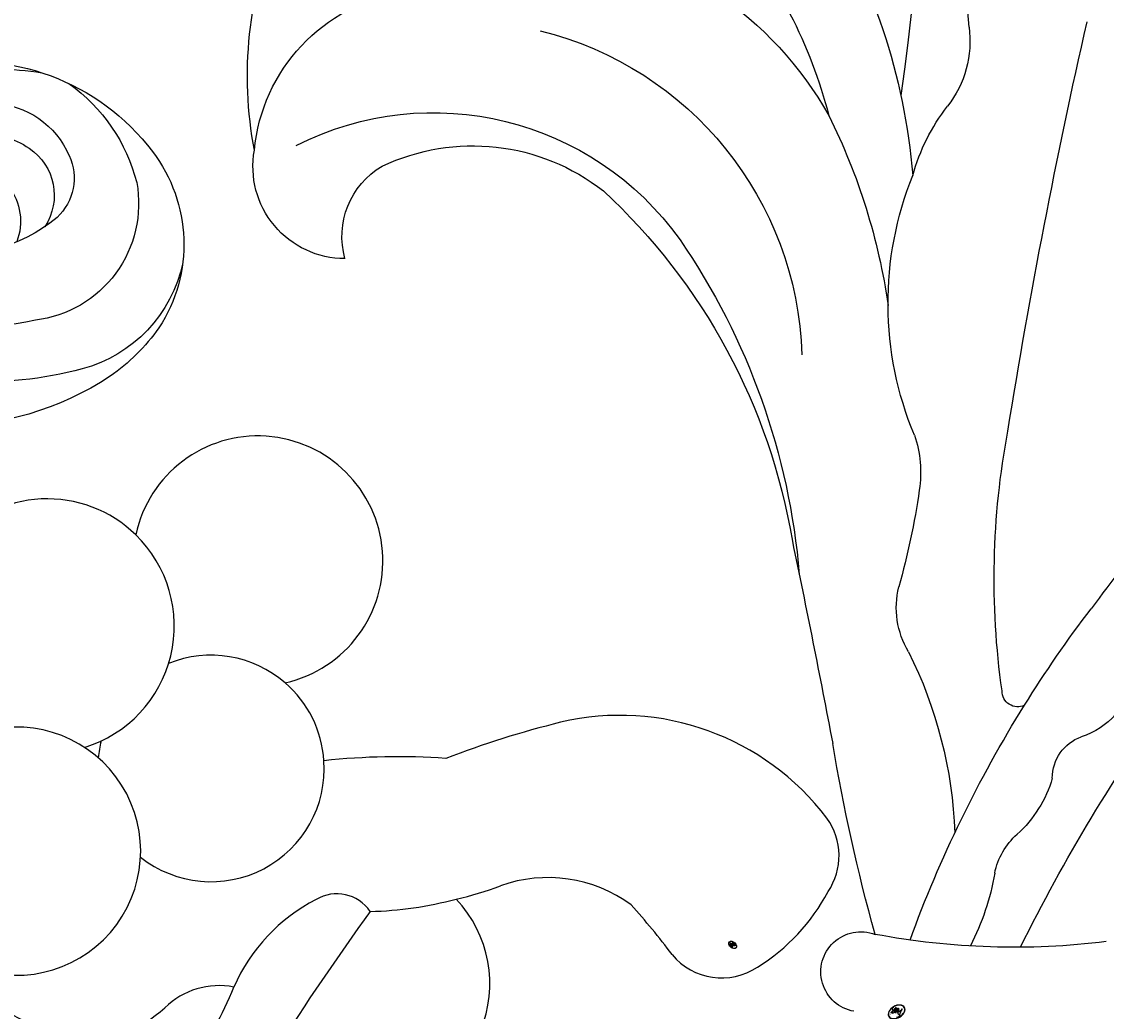
# Model space of a CAD drawing. Units: millimetres. Extents: x 3302 to 5402, y 1611 to 3096.
# Drawn here: x 5093 to 5103, y 2319 to 2328 of the extents above; entities that cross this region are included whole.
import ezdxf

# ---------------------------------------------------------------- set-up
doc = ezdxf.new("R2010")
doc.units = ezdxf.units.MM
doc.layers.add('H-06.木作(細線)', color=8, linetype='Continuous')
doc.layers.add('H-08.木作(細線)', color=8, linetype='Continuous')
doc.layers.add('logo', color=240, linetype='Continuous', plot=False)
doc.styles.get("Standard").update_dxf_attribs({"font": 'arial.ttf'})

# ---------------------------------------------------------------- blocks, each defined once
blk = doc.blocks.new('SE-21145-d')
at = {"layer": 'H-08.木作(細線)'}
h = blk.add_hatch(color=256, dxfattribs=at)
edge = h.paths.add_edge_path()
edge.add_ellipse((-0.022, -6.202), major_axis=(0.179, 0.313), ratio=0.659111, start_angle=263.8576, end_angle=429.825)
edge.add_arc((-0.112, -5.766), 0.221, 258.9967, 261.058)
edge.add_ellipse((-0.023, -6.203), major_axis=(0.174, 0.305), ratio=0.659838, start_angle=263.243, end_angle=428.5195, ccw=False)
edge.add_arc((0.159, -6.329), 0.024, 263.9962, 282.4455)
edge = h.paths.add_edge_path()
edge.add_ellipse((-0.023, -6.203), major_axis=(0.174, 0.305), ratio=0.659838, start_angle=70.2744, end_angle=262.8394, ccw=False)
edge.add_arc((-0.105, -5.87), 0.131, 245.2323, 248.2557, ccw=False)
edge.add_ellipse((-0.022, -6.202), major_axis=(0.179, 0.313), ratio=0.659111, start_angle=71.1999, end_angle=263.5875)
edge.add_arc((0.156, -6.333), 0.0215, 266.4658, 288.3928, ccw=False)
edge = h.paths.add_edge_path(flags=17)
edge.add_line((-0.013, -5.972), (-0.013, -5.964))
edge.add_arc((-0.112, -5.766), 0.221, 261.058, 296.4699, ccw=False)
edge.add_ellipse((-0.023, -6.203), major_axis=(0.174, 0.305), ratio=0.659838, start_angle=68.5195, end_angle=70.2744)
edge.add_arc((-0.105, -5.87), 0.131, 248.2557, 287.7329)
edge.add_arc((-0.023, -6.07), 0.0856, 119.2735, 139.7006)
edge.add_arc((0.126, -6.212), 0.291, 137.2638, 146.3296)
edge.add_arc((0.265, -6.267), 0.439, 150.4954, 153.1332)
edge.add_arc((-0.025, -6.499), 0.442, 100.8186, 103.2077, ccw=False)
edge.add_arc((0.046, -6.158), 0.18, 138.9231, 148.8948, ccw=False)
edge.add_arc((0.224, -6.318), 0.419, 124.4657, 138.4002, ccw=False)
edge = h.paths.add_edge_path()
edge.add_arc((-0.105, -5.87), 0.131, 233.3596, 245.2323)
edge.add_ellipse((-0.022, -6.202), major_axis=(0.179, 0.313), ratio=0.659111, start_angle=69.825, end_angle=71.1999, ccw=False)
edge.add_arc((-0.112, -5.766), 0.221, 251.1923, 258.9967, ccw=False)
h.paths.add_polyline_path([(-0.151, -6.085, -0.021859), (-0.13, -6.076, -0.004955), (-0.126, -6.068, 0.012967), (-0.148, -6.074, 0.223317), (-0.233, -6.175, 0.425243), (-0.215, -6.198, 0.393247), (-0.131, -6.127, -0.084558), (-0.111, -6.07, 0.019194), (-0.13, -6.076, 0.004726), (-0.133, -6.084, 0.021148), (-0.143, -6.132, -0.080721), (-0.158, -6.168, -0.104113), (-0.182, -6.185, -0.094873), (-0.211, -6.192, -0.207877), (-0.221, -6.181, -0.223034), (-0.22, -6.165, -0.16869)], flags=17)
h.paths.add_polyline_path([(0.078, -5.997, 0.088592), (0.035, -6.009, 0.140724), (-0.012, -6.083, -0.012272), (-0.01, -6.085, -0.041532), (-0.003, -6.095, 0.005558), (0.001, -6.085, -0.187874)], flags=17)
h.paths.add_polyline_path([(-0.017, -6.132, 0.011592), (-0.008, -6.111, 0.056884), (-0.016, -6.099, -0.271208), (-0.064, -6.142, -0.679677), (-0.1, -6.084, -0.290071), (-0.035, -6.082, -0.103922), (-0.016, -6.099, 0.053349), (-0.013, -6.085, -0.004508), (-0.012, -6.083, 0.220604), (-0.068, -6.058, -0.015501), (-0.096, -6.066, 0.008768), (-0.105, -6.068, 0.029539), (-0.112, -6.073, 1.009367)], flags=17)
h.paths.add_polyline_path([(-0.003, -6.095, -0.008928), (-0.008, -6.111, -0.347678), (-0.029, -6.187, 0.00727), (-0.086, -6.216, -0.035606), (-0.089, -6.217, 0.01139), (-0.084, -6.22, 0.012101), (-0.036, -6.199, 0.461639)], flags=17)
h.paths.add_polyline_path([(-0.062, -6.163, 0.433181), (-0.107, -6.187, 0.04486), (-0.107, -6.193, -0.026783), (-0.101, -6.192, -0.142026), (-0.094, -6.181, -0.307429), (-0.074, -6.17, -0.953401), (-0.083, -6.192, 0.069613), (-0.101, -6.192, 0.042891), (-0.101, -6.196, -0.067719), (-0.083, -6.196, 0.893379)], flags=17)
h.paths.add_polyline_path([(-0.11, -6.197, -0.009243), (-0.107, -6.197, -0.026651), (-0.107, -6.193, 0.013684), (-0.111, -6.194, 0.174326), (-0.124, -6.201, 0.391287), (-0.119, -6.22, 0.210555), (-0.098, -6.224), (-0.098, -6.225, 0.001326), (-0.093, -6.223, -0.005065), (-0.094, -6.222, -0.027528), (-0.097, -6.22, -0.195292), (-0.112, -6.215, -0.659298)], flags=17)
h.paths.add_polyline_path([(-0.101, -6.196, 0.023127), (-0.107, -6.197, 0.184672), (-0.097, -6.22, 0.098355), (-0.089, -6.217, -0.009788), (-0.093, -6.215, -0.240413)], flags=17)
h.paths.add_polyline_path([(-0.084, -6.22, -0.002039), (-0.093, -6.223, 0.07599), (-0.069, -6.233, 0.108431), (0.007, -6.231, -0.004552), (0.007, -6.228, -0.028332), (-0.029, -6.232, -0.123708)], flags=17)
h.paths.add_polyline_path([(0.097, -6.127, -0.55173), (0.113, -6.156, -0.18979), (0.046, -6.219, -0.013881), (0.029, -6.224, 0.011039), (0.029, -6.228, 0.022162), (0.041, -6.225, -0.010966), (0.051, -6.222, -0.001761), (0.07, -6.213, 0.034744), (0.086, -6.202, 0.086103), (0.118, -6.164, 0.506659), (0.098, -6.113, 0.355205), (0.017, -6.163, 0.093422), (0.007, -6.228, 0.017263), (0.029, -6.224, -0.31391)], flags=17)
h.paths.add_polyline_path([(0.021, -6.234, -0.009702), (0.029, -6.23, -0.004936), (0.029, -6.228, -0.035369), (0.009, -6.231, -0.002587), (0.007, -6.231, 0.014405), (0.008, -6.241, -0.020509)], flags=17)
h.paths.add_polyline_path([(0.029, -6.234, -0.007857), (0.029, -6.23, 0.009702), (0.021, -6.234, 0.020509), (0.008, -6.241, 0.000681), (0.008, -6.242, -0.002588), (0.009, -6.245, -0.013713), (0.016, -6.24, -0.01198)], flags=17)
h.paths.add_polyline_path([(0.032, -6.248, -0.036579), (0.029, -6.234, 0.01198), (0.016, -6.24, 0.013411), (0.009, -6.245, 0.001089), (0.008, -6.246, 0.015933), (0.009, -6.3, -0.190203), (-0.018, -6.368, -0.266161), (-0.055, -6.387, -0.207317), (-0.02, -6.272, -0.064593), (0.008, -6.245, -0.001017), (0.008, -6.242, -0.000681), (0.008, -6.241, 0.152538), (-0.062, -6.324, 0.230241), (-0.061, -6.404, 0.234095), (-0.005, -6.386, 0.172717), (0.03, -6.329, 0.028132), (0.034, -6.292, -0.014352), (0.034, -6.282, 0.062016), (0.052, -6.288, 0.349487), (0.135, -6.245, 0.392407), (0.119, -6.201, 0.130108), (0.09, -6.204, 0.001865), (0.07, -6.213, -0.054721), (0.041, -6.225, 0.014593), (0.029, -6.23, 0.007857), (0.029, -6.234, -0.01108), (0.042, -6.228, -0.100678), (0.104, -6.211, -0.349203), (0.117, -6.223, -0.402437), (0.053, -6.279, -0.009974), (0.054, -6.276, 0.613372), (0.041, -6.255, 0.175713), (0.033, -6.258, -0.002484), (0.033, -6.265, -0.463644), (0.046, -6.263, -0.513768), (0.045, -6.278, -0.075052), (0.034, -6.272, 0.007944)], flags=17)
h.paths.add_polyline_path([(0.052, -6.288, -0.062016), (0.034, -6.282, -0.007786), (0.034, -6.292, 0.027572), (0.035, -6.312, 0.0582), (0.035, -6.317, 0.26466), (0.088, -6.374, 0.315327), (0.152, -6.354, -0.025867), (0.15, -6.354, -0.380363), (0.074, -6.354, -0.153954), (0.052, -6.312, -0.090831)], flags=17)
h.paths.add_polyline_path([(0.135, -6.332, 0.336432), (0.15, -6.354, 0.025867), (0.152, -6.354, 0.026394), (0.154, -6.352, -0.025927), (0.152, -6.352, -0.173285), (0.139, -6.342, -0.685315), (0.147, -6.324, -0.491027), (0.157, -6.345, -0.040547), (0.152, -6.352, 0.025927), (0.154, -6.352, 0.139653), (0.162, -6.339, 1.004843)], flags=17)
h.paths.add_polyline_path([(0.103, -5.981, 0.143839), (0.072, -5.985, 0.069213), (0.035, -6.009, -0.088592), (0.078, -5.997, 0.404636)], flags=17)
h.paths.add_polyline_path([(0.028, -6.013, -0.01627), (0.035, -6.009, -0.069213), (0.072, -5.985, 0.037626), (0.002, -6.02, -0.082213), (-0.101, -6.063, 0.004306), (-0.108, -6.065, 0.008989), (-0.111, -6.07, -0.006474), (-0.105, -6.068, -0.136946), (-0.068, -6.058, 0.054668)], flags=17)
blk.add_hatch(color=256, dxfattribs=at).paths.add_polyline_path([(0.029, -6.228, -0.011039), (0.029, -6.224, -0.017263), (0.007, -6.228, 0.004552), (0.007, -6.231, 0.002587), (0.009, -6.231, 0.035369)])
for points in [[(-0.215, -6.198, -0.425243), (-0.233, -6.175, -0.223317), (-0.148, -6.074, -0.027703), (-0.101, -6.063, 0.082213), (0.002, -6.02, -0.037626), (0.072, -5.985, -0.143839), (0.103, -5.981, -0.872775)], [(-0.151, -6.085, -0.056349), (-0.096, -6.066, 0.070229), (0.028, -6.013, 0.769245)], [(0.072, -5.985, 0.216717), (-0.013, -6.085, 0.638327)], [(0.078, -5.997, 0.187874), (0.001, -6.085, 0.783226)], [(0.028, -6.013, -0.105013), (0.078, -5.997, 0.404636), (0.103, -5.981, 1.743742)], [(0.001, -6.085, -0.026083), (-0.017, -6.132, -1.009367), (-0.112, -6.073, 0.624773)], [(0.034, -6.282, -0.035926), (0.03, -6.329, -0.172717), (-0.005, -6.386, -0.234095), (-0.061, -6.404, -0.230241), (-0.062, -6.324, -0.17359), (0.021, -6.234)], [(-0.069, -6.233, 0.111049), (0.009, -6.231, 0.147976), (0.086, -6.202, 0.393525)], [(0.008, -6.242, 0.016972), (0.009, -6.3, -0.190203), (-0.018, -6.368, -0.266161), (-0.055, -6.387, -0.290937), (0.016, -6.24, 0.211969)], [(-0.01, -6.085, -0.513007), (-0.036, -6.199, -1.702754)], [(-0.029, -6.232, 0.059536), (0.046, -6.219, 0.18979), (0.113, -6.156, 0.55173), (0.097, -6.127, 0.38162), (0.032, -6.248, -0.007944), (0.034, -6.272, -0.007944)], [(0.086, -6.202, 0.086103), (0.118, -6.164, 0.506659), (0.098, -6.113, 0.355205), (0.017, -6.163, 0.113269), (0.008, -6.242, 0.583131)], [(0.016, -6.24, -0.023063), (0.042, -6.228, -0.100678), (0.104, -6.211, -0.349203), (0.117, -6.223, -0.402437), (0.053, -6.279, -0.247136)], [(0.021, -6.234, -0.035274), (0.051, -6.222, -0.003626), (0.09, -6.204, 0.389489)], [(0.033, -6.258, -0.175713), (0.041, -6.255, -0.613372), (0.054, -6.276)], [(0.045, -6.278, 0.513768), (0.046, -6.263, 0.463644), (0.033, -6.265, 0.463644)], [(0.09, -6.204, -0.130108), (0.119, -6.201, -0.392407), (0.135, -6.245, -0.420619), (0.034, -6.282, -0.420619)], [(0.045, -6.278, -0.075052), (0.034, -6.272)], [(0.052, -6.288, 0.090831), (0.052, -6.312, 0.169704), (0.077, -6.358)], [(0.054, -6.276, 0.009974), (0.053, -6.279, 0.009974)], [(0.162, -6.339, -0.166662), (0.152, -6.354, -0.70739)]]:
    blk.add_lwpolyline(points, format="xyb", dxfattribs=at)
for centre, radius, start, end in [((74.506, -75.811), 96.989, 122.20857, 127.13971), ((-27.992, 60.54), 68.96, 296.27884, 305.97896), ((13.758, 0.213), 3.019, 100.1954, 162.6462), ((32.458, -1.544), 29.92, 172.9898, 190.6116), ((-14.186, 41.039), 49.709, 301.9579, 307.3162), ((-17.925, 253.186), 258.24, 279.1164, 282.7817), ((9.247, 1.7), 1.732, 269.7254, 340.2103), ((10.586, -4.651), 4.812, 106.2656, 137.9263), ((-14.186, 41.039), 49.709, 290.0107, 301.9579), ((12.686, -1.402), 0.621, 154.6586, 270.8137), ((4.928, 0.415), 2.783, 281.2916, 318.5684), ((17.141, 29.337), 31.674, 261.9299, 280.6419), ((7.222, -12.334), 10.171, 99.8972, 117.097), ((41.34, 21.4), 24.843, 264.5879, 286.1936), ((38.443, -7.498), 4.203, 82.4319, 127.9489), ((6.404, -21.438), 17.556, 63.4694, 87.8173), ((31.022, 2.039), 7.881, 285.3957, 307.8525), ((56.642, -154.72), 150.075, 84.93202, 97.79766), ((24.966, -35.143), 30.152, 98.2289, 105.6866), ((21.347, -9.806), 4.558, 70.9918, 98.7904), ((28.05, 7.025), 13.566, 247.3758, 291.9221), ((31.025, -30.386), 24.914, 57.9718, 85.1884), ((15.998, -2.786), 3.427, 239.243, 283.7645), ((24.479, -30.963), 24.67, 63.4947, 81.8719), ((1.565, -7.616), 1.588, 189.9558, 20.7381), ((22.702, 63.586), 73.322, 254.45295, 260.51018), ((-81.455, -491.19), 491.163, 78.24211, 79.19601), ((30.561, -27.849), 19.593, 50.1216, 75.4336), ((28.256, -21.637), 14.66, 8.3045, 60.4392), ((15.051, -37.356), 27.39, 55.499, 85.266), ((25.595, -23.6), 13.653, 13.8805, 88.2622), ((14.635, -34.332), 24.33, 42.741, 80.5413), ((23.599, -24.558), 12.003, 333.0792, 54.5189), ((25.897, -22.995), 8.392, 334.6488, 38.0746), ((33.468, -24.676), 7.001, 275.2822, 351.0373), ((30.698, -24.948), 3.231, 254.2692, 329.4777), ((33.465, -28.063), 3.643, 179.9136, 280.2455), ((37.067, -15.969), 15.954, 259.3285, 292.479)]:
    blk.add_arc(centre, radius, start, end, dxfattribs=at)
at = {"layer": 'H-08.木作(細線)', "lineweight": 0}
for centre, radius, start, end in [((-0.224, -5.6), 0.484, 288.8633, 301.3798), ((0.14, -6.128), 0.158, 131.3266, 163.3678), ((0.152, -6.14), 0.161, 117.4328, 159.9943), ((0.271, -6.462), 0.517, 112.6486, 121.2678), ((0.09, -6.122), 0.125, 115.8995, 119.6279), ((0.14, -6.128), 0.158, 115.4894, 131.3266), ((0.14, -6.128), 0.158, 115.4894, 131.3266), ((0.09, -6.122), 0.125, 95.6485, 115.8995), ((0.09, -6.122), 0.125, 95.6485, 115.8995), ((0.094, -6.036), 0.0561, 81.2439, 113.9848), ((0.082, -5.976), 0.0217, 258.5502, 346.6702), ((-0.179, -5.731), 0.342, 283.2744, 302.0739), ((-0.034, -6.059), 0.177, 258.87, 283.6239), ((0.105, -6.396), 0.182, 122.0966, 156.7882), ((0.096, -6.369), 0.151, 124.9761, 186.879), ((-0.064, -6.133), 0.0717, 292.5765, 31.6961), ((-0.066, -6.136), 0.063, 306.5995, 23.2852), ((-0.046, -5.911), 0.321, 272.9888, 279.4802), ((-0.461, -5.943), 0.483, 341.6615, 342.9354), ((-0.046, -5.911), 0.321, 279.4802, 283.4362), ((0.184, -6.221), 0.177, 182.4453, 183.4886), ((-0.034, -6.059), 0.177, 283.6239, 284.2167), ((0.184, -6.221), 0.177, 183.4886, 186.7897), ((0.105, -6.396), 0.182, 117.3968, 122.0966), ((0.184, -6.221), 0.177, 186.7897, 186.9458), ((-0.29, -6.285), 0.302, 7.5429, 8.1488), ((0.001, -6.089), 0.142, 273.4512, 281.5539), ((0.099, -6.372), 0.156, 122.374, 125.4474), ((0.167, -6.521), 0.319, 115.5374, 118.2829), ((0.088, -6.189), 0.0759, 82.2276, 160.4489), ((0.123, -6.435), 0.225, 114.5532, 116.7766), ((0.133, -6.225), 0.104, 109.838, 179.5483), ((-0.046, -5.911), 0.321, 283.4362, 286.6173), ((0.133, -6.225), 0.104, 179.5483, 182.0782), ((0.001, -6.089), 0.142, 281.5539, 286.6322), ((0.123, -6.435), 0.225, 111.2089, 114.5532), ((0.167, -6.521), 0.319, 112.9982, 115.5374), ((0.133, -6.225), 0.104, 182.0782, 183.2094), ((0.133, -6.225), 0.104, 183.2094, 185.01), ((0.133, -6.225), 0.104, 185.01, 193.3895), ((-0.719, -6.321), 0.754, 3.6768, 5.4974), ((0.041, -6.268), 0.0133, 86.756, 126.6195), ((-0.719, -6.321), 0.754, 4.2266, 4.7959), ((0.04, -6.269), 0.00816, 48.9877, 148.4858), ((0.067, -6.214), 0.0753, 244.3758, 335.626), ((0.057, -6.239), 0.04, 235.2903, 252.4587), ((0.211, -6.295), 0.177, 175.9493, 185.5558), ((0.067, -6.214), 0.0753, 244.3758, 258.5706), ((0.211, -6.295), 0.177, 175.9493, 185.5558), ((0.056, -6.312), 0.021, 179.2922, 192.6156), ((0.112, -6.299), 0.0785, 192.9154, 252.2115), ((0.001, -6.089), 0.142, 286.6322, 299.1609), ((0.123, -6.435), 0.225, 108.6958, 111.2089), ((0.042, -6.269), 0.0139, 327.1994, 93.2945), ((0.115, -6.371), 0.16, 94.0374, 117.0335), ((0.04, -6.27), 0.00887, 301.3037, 50.0743), ((-0.001, -6.103), 0.125, 292.2367, 335.222), ((1.29, -8.946), 2.993, 114.0704, 114.474), ((0.13, -6.299), 0.0791, 189.1555, 227.6818), ((0.056, -6.218), 0.0613, 267.175, 354.8617), ((0.115, -6.292), 0.0627, 165.2767, 167.5624), ((0.111, -6.311), 0.0572, 219.3152, 312.3495), ((0.001, -6.089), 0.142, 299.1609, 307.1205), ((1.29, -8.946), 2.993, 113.6429, 114.0704), ((-0.007, -6.092), 0.145, 310.2009, 329.8856), ((0.106, -6.318), 0.0584, 252.0283, 322.0343), ((0.111, -6.257), 0.057, 81.5328, 111.1847), ((0.096, -6.146), 0.0191, 330.444, 85.9913), ((0.09, -6.146), 0.0339, 327.2799, 74.7579), ((0.103, -6.225), 0.0148, 8.5098, 85.5073), ((0.103, -6.232), 0.0347, 337.3085, 63.01), ((0.148, -6.335), 0.0137, 345.864, 166.4176), ((0.156, -6.333), 0.0215, 177.6916, 252.0699), ((0.147, -6.335), 0.0106, 85.2505, 222.9442), ((0.159, -6.329), 0.024, 213.0653, 252.3889), ((0.144, -6.338), 0.0145, 331.2506, 75.8597), ((0.156, -6.333), 0.0215, 252.0699, 306.6919), ((0.114, -6.317), 0.0507, 317.7365, 327.0242), ((0.159, -6.329), 0.024, 252.3889, 295.424)]:
    blk.add_arc(centre, radius, start, end, dxfattribs=at)
at = {"layer": 'H-08.木作(細線)'}
for centre, major_axis, ratio in [((-0.022, -6.202), (0.179, 0.313), 0.659111), ((-0.023, -6.203), (0.174, 0.305), 0.659838)]:
    blk.add_ellipse(centre, major_axis=major_axis, ratio=ratio, dxfattribs=at)
at = {"layer": 'H-08.木作(細線)', "insert": (-0.223, -6.422), "char_height": 0.03117, "width": 0.42253, "attachment_point": 1}
blk.add_mtext('{\\fVerdana|b0|i1|c0|p34;GOODWARE}', dxfattribs=at)
blk = doc.blocks.new('logo')
at = {"layer": 'logo'}
h = blk.add_hatch(color=256, dxfattribs=at)
edge = h.paths.add_edge_path()
edge.add_ellipse((0.18, 0.6), major_axis=(0.323, 0.566), ratio=0.659111, start_angle=263.8576, end_angle=429.825)
edge.add_arc((0.02, 1.39), 0.399, 258.9967, 261.058)
edge.add_ellipse((0.18, 0.6), major_axis=(0.314, 0.551), ratio=0.659838, start_angle=263.243, end_angle=428.5195, ccw=False)
edge.add_arc((0.51, 0.37), 0.0433, 263.9962, 282.4455)
edge = h.paths.add_edge_path()
edge.add_ellipse((0.18, 0.6), major_axis=(0.314, 0.551), ratio=0.659838, start_angle=70.2744, end_angle=262.8394, ccw=False)
edge.add_arc((0.03, 1.2), 0.237, 245.2323, 248.2557, ccw=False)
edge.add_ellipse((0.18, 0.6), major_axis=(0.323, 0.566), ratio=0.659111, start_angle=71.1999, end_angle=263.5875)
edge.add_arc((0.5, 0.37), 0.0389, 266.4658, 288.3928, ccw=False)
edge = h.paths.add_edge_path(flags=17)
edge.add_line((0.2, 1.02), (0.2, 1.03))
edge.add_arc((0.02, 1.39), 0.399, 261.058, 296.4699, ccw=False)
edge.add_ellipse((0.18, 0.6), major_axis=(0.314, 0.551), ratio=0.659838, start_angle=68.5195, end_angle=70.2744)
edge.add_arc((0.03, 1.2), 0.237, 248.2557, 287.7329)
edge.add_arc((0.18, 0.84), 0.155, 119.2735, 139.7006)
edge.add_arc((0.45, 0.59), 0.526, 137.2638, 146.3296)
edge.add_arc((0.7, 0.49), 0.794, 150.4954, 153.1332)
edge.add_arc((0.17, 0.07), 0.799, 100.8186, 103.2077, ccw=False)
edge.add_arc((0.3, 0.68), 0.325, 138.9231, 148.8948, ccw=False)
edge.add_arc((0.62, 0.39), 0.758, 124.4657, 138.4002, ccw=False)
edge = h.paths.add_edge_path()
edge.add_arc((0.03, 1.2), 0.237, 233.3596, 245.2323)
edge.add_ellipse((0.18, 0.6), major_axis=(0.323, 0.566), ratio=0.659111, start_angle=69.825, end_angle=71.1999, ccw=False)
edge.add_arc((0.02, 1.39), 0.399, 251.1923, 258.9967, ccw=False)
h.paths.add_polyline_path([(-0.05, 0.82, -0.021859), (-0.02, 0.83, -0.004955), (-0.01, 0.85, 0.012967), (-0.05, 0.83, 0.223317), (-0.2, 0.65, 0.425243), (-0.17, 0.61, 0.393247), (-0.02, 0.74, -0.084558), (0.02, 0.84, 0.019194), (-0.02, 0.83, 0.004726), (-0.02, 0.82, 0.021148), (-0.04, 0.73, -0.080721), (-0.07, 0.66, -0.104113), (-0.11, 0.63, -0.094873), (-0.16, 0.62, -0.207877), (-0.18, 0.64, -0.223034), (-0.18, 0.67, -0.16869)], flags=17)
h.paths.add_polyline_path([(0.36, 0.97, 0.088592), (0.28, 0.95, 0.140724), (0.2, 0.82, -0.012272), (0.2, 0.81, -0.041532), (0.22, 0.8, 0.005558), (0.22, 0.82, -0.187874)], flags=17)
h.paths.add_polyline_path([(0.19, 0.73, 0.011592), (0.2, 0.77, 0.056884), (0.19, 0.79, -0.271208), (0.1, 0.71, -0.679677), (0.04, 0.82, -0.290071), (0.16, 0.82, -0.103922), (0.19, 0.79, 0.053349), (0.2, 0.81, -0.004508), (0.2, 0.82, 0.220604), (0.1, 0.86, -0.015501), (0.05, 0.85, 0.008768), (0.03, 0.85, 0.029539), (0.02, 0.84, 1.009367)], flags=17)
h.paths.add_polyline_path([(0.22, 0.8, -0.008928), (0.2, 0.77, -0.347678), (0.17, 0.63, 0.00727), (0.06, 0.58, -0.035606), (0.06, 0.58, 0.01139), (0.07, 0.57, 0.012101), (0.15, 0.61, 0.461639)], flags=17)
h.paths.add_polyline_path([(0.11, 0.67, 0.433181), (0.03, 0.63, 0.04486), (0.03, 0.62, -0.026783), (0.04, 0.62, -0.142026), (0.05, 0.64, -0.307429), (0.09, 0.66, -0.953401), (0.07, 0.62, 0.069613), (0.04, 0.62, 0.042891), (0.04, 0.62, -0.067719), (0.07, 0.61, 0.893379)], flags=17)
h.paths.add_polyline_path([(0.02, 0.61, -0.009243), (0.03, 0.61, -0.026651), (0.03, 0.62, 0.013684), (0.02, 0.62, 0.174326), (0, 0.61, 0.391287), (0.01, 0.57, 0.210555), (0.04, 0.56), (0.04, 0.56, 0.001326), (0.05, 0.57, -0.005065), (0.05, 0.57, -0.027528), (0.04, 0.57, -0.195292), (0.02, 0.58, -0.659298)], flags=17)
h.paths.add_polyline_path([(0.04, 0.62, 0.023127), (0.03, 0.61, 0.184672), (0.04, 0.57, 0.098355), (0.06, 0.58, -0.009788), (0.05, 0.58, -0.240413)], flags=17)
h.paths.add_polyline_path([(0.07, 0.57, -0.002039), (0.05, 0.57, 0.07599), (0.1, 0.55, 0.108431), (0.23, 0.55, -0.004552), (0.23, 0.56, -0.028332), (0.17, 0.55, -0.123708)], flags=17)
h.paths.add_polyline_path([(0.4, 0.74, -0.55173), (0.42, 0.69, -0.18979), (0.3, 0.57, -0.013881), (0.27, 0.56, 0.011039), (0.27, 0.56, 0.022162), (0.29, 0.56, -0.010966), (0.31, 0.57, -0.001761), (0.35, 0.58, 0.034744), (0.38, 0.6, 0.086103), (0.43, 0.67, 0.506659), (0.4, 0.76, 0.355205), (0.25, 0.67, 0.093422), (0.23, 0.56, 0.017263), (0.27, 0.56, -0.31391)], flags=17)
h.paths.add_polyline_path([(0.26, 0.55, -0.009702), (0.27, 0.55, -0.004936), (0.27, 0.56, -0.035369), (0.24, 0.55, -0.002587), (0.23, 0.55, 0.014405), (0.24, 0.53, -0.020509)], flags=17)
h.paths.add_polyline_path([(0.27, 0.55, -0.007857), (0.27, 0.55, 0.009702), (0.26, 0.55, 0.020509), (0.24, 0.53, 0.000681), (0.24, 0.53, -0.002588), (0.24, 0.53, -0.013713), (0.25, 0.53, -0.01198)], flags=17)
h.paths.add_polyline_path([(0.28, 0.52, -0.036579), (0.27, 0.55, 0.01198), (0.25, 0.53, 0.013411), (0.24, 0.53, 0.001089), (0.24, 0.53, 0.015933), (0.24, 0.43, -0.190203), (0.19, 0.3, -0.266161), (0.12, 0.27, -0.207317), (0.18, 0.48, -0.064593), (0.24, 0.53, -0.001017), (0.24, 0.53, -0.000681), (0.24, 0.53, 0.152538), (0.11, 0.38, 0.230241), (0.11, 0.24, 0.234095), (0.21, 0.27, 0.172717), (0.27, 0.37, 0.028132), (0.28, 0.44, -0.014352), (0.28, 0.46, 0.062016), (0.31, 0.45, 0.349487), (0.46, 0.53, 0.392407), (0.44, 0.61, 0.130108), (0.38, 0.6, 0.001865), (0.35, 0.58, -0.054721), (0.29, 0.56, 0.014593), (0.27, 0.55, 0.007857), (0.27, 0.55, -0.01108), (0.3, 0.56, -0.100678), (0.41, 0.59, -0.349203), (0.43, 0.57, -0.402437), (0.32, 0.46, -0.009974), (0.32, 0.47, 0.613372), (0.29, 0.51, 0.175713), (0.28, 0.5, -0.002484), (0.28, 0.49, -0.463644), (0.3, 0.49, -0.513768), (0.3, 0.47, -0.075052), (0.28, 0.48, 0.007944)], flags=17)
h.paths.add_polyline_path([(0.31, 0.45, -0.062016), (0.28, 0.46, -0.007786), (0.28, 0.44, 0.027572), (0.28, 0.41, 0.0582), (0.28, 0.4, 0.26466), (0.38, 0.29, 0.315327), (0.49, 0.33, -0.025867), (0.49, 0.33, -0.380363), (0.35, 0.33, -0.153954), (0.31, 0.4, -0.090831)], flags=17)
h.paths.add_polyline_path([(0.46, 0.37, 0.336432), (0.49, 0.33, 0.025867), (0.49, 0.33, 0.026394), (0.5, 0.33, -0.025927), (0.49, 0.33, -0.173285), (0.47, 0.35, -0.685315), (0.49, 0.38, -0.491027), (0.5, 0.35, -0.040547), (0.49, 0.33, 0.025927), (0.5, 0.33, 0.139653), (0.51, 0.36, 1.004843)], flags=17)
h.paths.add_polyline_path([(0.41, 1, 0.143839), (0.35, 1, 0.069213), (0.28, 0.95, -0.088592), (0.36, 0.97, 0.404636)], flags=17)
h.paths.add_polyline_path([(0.27, 0.95, -0.01627), (0.28, 0.95, -0.069213), (0.35, 1, 0.037626), (0.22, 0.93, -0.082213), (0.04, 0.85, 0.004306), (0.02, 0.85, 0.008989), (0.02, 0.84, -0.006474), (0.03, 0.85, -0.136946), (0.1, 0.86, 0.054668)], flags=17)
for points in [[(0.02, 0.84, 0.019194), (-0.02, 0.83, 0.004726), (-0.02, 0.82, -0.044587), (-0.04, 0.73, -0.07623), (-0.08, 0.67, -0.235864), (-0.16, 0.62, -0.450297), (-0.18, 0.67, -0.16869), (-0.05, 0.82, -0.021859), (-0.02, 0.83, -0.004955), (-0.01, 0.85, 0.012967), (-0.05, 0.83, 0.223317), (-0.2, 0.65, 0.425243), (-0.17, 0.61, 0.393247), (-0.02, 0.74, -0.084558)], [(-0.16, 0.62, -0.206522), (-0.18, 0.64, 0.207877), (-0.16, 0.62, 0.024305), (-0.15, 0.62, -0.043373)], [(0.27, 0.56, -0.011039), (0.27, 0.56, -0.017263), (0.23, 0.56, 0.004552), (0.23, 0.55, 0.002587), (0.24, 0.55, 0.035369)]]:
    blk.add_hatch(color=256, dxfattribs=at).paths.add_polyline_path(points)
h = blk.add_hatch(color=256, dxfattribs=at)
edge = h.paths.add_edge_path()
edge.add_ellipse((0.18, 0.6), major_axis=(0.314, 0.551), ratio=0.659838, start_angle=68.5195, end_angle=70.2744, ccw=False)
edge.add_arc((0.02, 1.39), 0.399, 258.9967, 261.058, ccw=False)
edge.add_ellipse((0.18, 0.6), major_axis=(0.323, 0.566), ratio=0.659111, start_angle=69.825, end_angle=71.1999)
edge.add_arc((0.03, 1.2), 0.237, 245.2323, 248.2557)
h = blk.add_hatch(color=256, dxfattribs=at)
h.paths.add_polyline_path([(0.22, 0.8, 0.041532), (0.2, 0.81, 0.012272), (0.2, 0.82, 0.004508), (0.2, 0.81, -0.053349), (0.19, 0.79, -0.056884), (0.2, 0.77, 0.008928)])
h.paths.add_polyline_path([(0.02, 0.84, -0.008989), (0.02, 0.85, 0.010425), (-0.01, 0.85, 0.004955), (-0.02, 0.83, -0.019194)])
h.paths.add_polyline_path([(0.1, 0.86, 0.136946), (0.03, 0.85, -0.008768), (0.05, 0.85, 0.015501)])
h.paths.add_polyline_path([(0.04, 0.62, 0.026783), (0.03, 0.62, 0.026651), (0.03, 0.61, -0.023127), (0.04, 0.62, -0.042891)])
h.paths.add_polyline_path([(0.07, 0.57, -0.01139), (0.06, 0.58, -0.098355), (0.04, 0.57, 0.027528), (0.05, 0.57, 0.005065), (0.05, 0.57, 0.002039)])
for p, q in [((0.04, 0.56), (0.04, 0.56)), ((0.2, 1.03), (0.2, 1.02))]:
    blk.add_line(p, q, dxfattribs=at)
at = {"layer": 'logo', "lineweight": 0}
for p, q in [((0.04, 0.56), (0.04, 0.56)), ((0.2, 1.02), (0.2, 1.03))]:
    blk.add_line(p, q, dxfattribs=at)
at = {"layer": 'logo'}
for points in [[(-0.17, 0.61, -0.425243), (-0.2, 0.65, -0.223317), (-0.05, 0.83, -0.027703), (0.04, 0.85, 0.082213), (0.22, 0.93, -0.037626), (0.35, 1, -0.143839), (0.41, 1, -0.872775)], [(-0.16, 0.62, -0.434531), (-0.18, 0.67, -0.16869), (-0.05, 0.82, 0.909183)], [(0.2, 1.02, 0.060876), (0.06, 0.9, 0.137716), (-0.02, 0.74, -0.393247), (-0.17, 0.61, 79.578459)], [(-0.11, 1.01, 0.200172), (0.2, 1.03, -0.066965)], [(-0.11, 1.01, 0.241802), (0.1, 0.98, 0.575938)], [(-0.05, 0.82, -0.056349), (0.05, 0.85, 0.070229), (0.27, 0.95, 0.769245)], [(-0.02, 0.82, 0.021148), (-0.04, 0.73, 0.658186)], [(0.06, 0.94, 0.039578), (0.01, 0.88, 0.021193), (-0.02, 0.82, 0.700396)], [(0.04, 0.56, -0.210555), (0.01, 0.57, -0.391287), (0, 0.61, -0.174326), (0.02, 0.62, -0.110406), (0.07, 0.62, 0.953401), (0.09, 0.66)], [(0.22, 0.82, -0.026083), (0.19, 0.73, -1.009367), (0.02, 0.84, 0.624773)], [(0.06, 0.58, -0.338614), (0.02, 0.58, -0.659298), (0.02, 0.61, -0.100316), (0.07, 0.61, 0.893379), (0.11, 0.67, 0.433181), (0.03, 0.63, 0.289299), (0.05, 0.57, 0.081086), (0.1, 0.55, -0.684784)], [(0.02, 0.84, -0.416943), (0.2, 0.81, 0.828532)], [(0.2, 0.81, -0.329321), (0.1, 0.71, -0.679677), (0.04, 0.82, 0.415871)], [(0.04, 0.82, -0.290071), (0.16, 0.82, -0.539799), (0.17, 0.63, 0.00727), (0.06, 0.58, -1.51475)], [(0.09, 0.66, 0.307429), (0.05, 0.64, 0.446432), (0.05, 0.58, 0.145269), (0.17, 0.55, -0.214979)], [(0.15, 0.61, -0.015466), (0.04, 0.56, 0.608014)], [(0.1, 0.98, 0.089367), (0.06, 0.94, 0.028397)], [(0.28, 0.46, -0.035926), (0.27, 0.37, -0.172717), (0.21, 0.27, -0.234095), (0.11, 0.24, -0.230241), (0.11, 0.38, -0.17359), (0.26, 0.55)], [(0.1, 0.55, 0.111049), (0.24, 0.55, 0.147976), (0.38, 0.6, 0.393525)], [(0.24, 0.53, 0.016972), (0.24, 0.43, -0.190203), (0.19, 0.3, -0.266161), (0.12, 0.27, -0.290937), (0.25, 0.53, 0.211969)], [(0.2, 0.81, -0.513007), (0.15, 0.61, -1.702754)], [(0.17, 0.55, 0.059536), (0.3, 0.57, 0.18979), (0.42, 0.69, 0.55173), (0.4, 0.74, 0.38162), (0.28, 0.52, -0.007944), (0.28, 0.48, -0.007944)], [(0.19, 1.02, 0.002733), (0.2, 1.02)], [(0.35, 1, 0.216717), (0.2, 0.81, 0.638327)], [(0.36, 0.97, 0.187874), (0.22, 0.82, 0.783226)], [(0.38, 0.6, 0.086103), (0.43, 0.67, 0.506659), (0.4, 0.76, 0.355205), (0.25, 0.67, 0.113269), (0.24, 0.53, 0.583131)], [(0.25, 0.53, -0.023063), (0.3, 0.56, -0.100678), (0.41, 0.59, -0.349203), (0.43, 0.57, -0.402437), (0.32, 0.46, -0.247136)], [(0.26, 0.55, -0.035274), (0.31, 0.57, -0.003626), (0.38, 0.6, 0.389489)], [(0.27, 0.95, -0.105013), (0.36, 0.97, 0.404636), (0.41, 1, 1.743742)], [(0.38, 0.6, -0.130108), (0.44, 0.61, -0.392407), (0.46, 0.53, -0.420619), (0.28, 0.46, -0.420619)], [(0.28, 0.5, -0.175713), (0.29, 0.51, -0.613372), (0.32, 0.47)], [(0.3, 0.47, 0.513768), (0.3, 0.49, 0.463644), (0.28, 0.49, 0.463644)], [(0.3, 0.47, -0.075052), (0.28, 0.48)], [(0.31, 0.45, 0.090831), (0.31, 0.4, 0.169704), (0.36, 0.32)], [(0.32, 0.47, 0.009974), (0.32, 0.46, 0.009974)], [(0.51, 0.36, -0.166662), (0.49, 0.33, -0.70739)]]:
    blk.add_lwpolyline(points, format="xyb", dxfattribs=at)
at = {"layer": 'logo', "lineweight": 0}
for centre, radius, start, end in [((0.07, 0.58), 0.28, 114.7362, 165.0904), ((-0.16, 0.65), 0.0374, 171.8348, 263.9838), ((0.09, 0.56), 0.292, 119.8523, 158.1526), ((-0.15, 0.65), 0.0336, 149.7688, 246.7364), ((-0.16, 0.76), 0.146, 267.5844, 353.4527), ((-0.17, 0.73), 0.111, 272.2715, 325.3573), ((0.02, 1.39), 0.399, 251.1923, 296.4699), ((-0.26, 0.8), 0.225, 324.2142, 341.6511), ((0.17, 0.07), 0.799, 103.2077, 106.1792), ((0.14, 0.4), 0.462, 110.1482, 115.1572), ((-0.51, 0.9), 0.5, 339.9296, 350.1414), ((0.7, 0.49), 0.794, 153.1332, 154.2687), ((0.7, 0.49), 0.794, 153.1332, 154.2687), ((0.14, 0.4), 0.462, 105.7498, 110.1482), ((0.14, 0.4), 0.462, 105.7498, 110.1482), ((0.3, 0.68), 0.325, 150.9548, 170.2881), ((0.7, 0.49), 0.794, 154.2687, 155.3518), ((0.7, 0.49), 0.794, 150.4954, 153.1332), ((0.17, 0.07), 0.799, 100.8186, 103.2077), ((0.17, 0.07), 0.799, 100.8186, 103.2077), ((0.02, 0.59), 0.027, 151.6425, 237.1215), ((0.1, 0.78), 0.101, 147.8295, 328.8978), ((0.03, 0.58), 0.0386, 98.6046, 138.1597), ((0.45, 0.59), 0.526, 137.2638, 146.3296), ((0.03, 0.6), 0.0177, 105.7526, 239.3398), ((0.03, 0.61), 0.0459, 234.5859, 282.1467), ((0.3, 0.68), 0.325, 138.9231, 148.8948), ((0.1, 0.73), 0.131, 121.8036, 128.5716), ((0.17, 0.07), 0.799, 99.8317, 100.8186), ((0.3, 0.68), 0.325, 148.8948, 150.9548), ((0.14, 0.4), 0.462, 104.2662, 105.7498), ((0.3, 0.68), 0.325, 148.8948, 150.9548), ((0.05, 0.51), 0.117, 102.4178, 105.5537), ((0.05, 0.49), 0.123, 101.6186, 103.7368), ((0.04, 0.61), 0.0383, 230.8646, 275.0659), ((0.1, 0.73), 0.131, 90.6121, 121.8036), ((0.14, 0.4), 0.462, 102.2567, 104.2662), ((0.09, 0.78), 0.0664, 143.3048, 280.117), ((0.09, 0.61), 0.0622, 70.679, 164.3644), ((0.09, 0.62), 0.064, 167.0919, 177.3661), ((0.05, 0.51), 0.117, 96.281, 102.4178), ((0.05, 0.49), 0.123, 96.3193, 101.6186), ((0.05, 0.51), 0.117, 96.281, 102.4178), ((0.09, 0.62), 0.064, 177.3661, 183.4727), ((0.05, 0.49), 0.123, 96.3193, 101.6186), ((0.09, 0.62), 0.064, 177.3661, 183.4727), ((0.09, 0.62), 0.064, 183.4727, 225.325), ((-0.1, 1.46), 0.618, 283.2744, 302.0739), ((0.1, 0.73), 0.11, 60.1861, 124.8898), ((0.08, 0.61), 0.0419, 133.7672, 166.1009), ((0.05, 0.51), 0.117, 80.3525, 96.281), ((0.08, 0.61), 0.0419, 166.1009, 175.9249), ((0.05, 0.49), 0.123, 80.8228, 96.3193), ((0.08, 0.61), 0.0419, 175.9249, 229.9973), ((0.08, 0.61), 0.0419, 166.1009, 175.9249), ((0.04, 0.61), 0.0383, 275.0659, 297.535), ((-0.68, 2.39), 1.97, 291.5203, 291.8241), ((0.09, 0.62), 0.064, 225.325, 231.6324), ((-0.19, 1.69), 0.875, 285.3109, 288.8633), ((0.08, 0.63), 0.0367, 83.4964, 151.8522), ((0.16, 0.76), 0.211, 238.695, 240.9381), ((-0.68, 2.39), 1.97, 291.8241, 292.2914), ((0.13, 0.7), 0.155, 239.2194, 256.6015), ((0.13, 0.7), 0.155, 238.0585, 239.2194), ((0.62, 0.39), 0.758, 124.4657, 138.4002), ((0.18, 0.84), 0.155, 119.2735, 139.7006), ((1.92, -2.98), 4.02, 115.8994, 117.5656), ((0.04, 0.61), 0.0383, 297.535, 305.6919), ((0.16, 0.76), 0.211, 240.9381, 243.5484), ((0.09, 0.65), 0.0353, 243.9263, 51.0341), ((0.08, 0.64), 0.0217, 251.3968, 65.9306), ((-0.68, 2.39), 1.97, 292.2914, 295.0645), ((0.16, 0.76), 0.211, 243.5484, 271.7569), ((0.26, 0.31), 0.166, 155.203, 207.0666), ((-0.19, 1.69), 0.875, 288.8633, 301.3798), ((0.1, 0.73), 0.131, 40.8505, 90.6121), ((0.08, 0.83), 0.116, 281.7653, 342.4614), ((0.16, 0.86), 0.321, 258.87, 283.6239), ((0.41, 0.25), 0.329, 122.0966, 156.7882), ((0.39, 0.3), 0.273, 124.9761, 186.879), ((0.1, 0.73), 0.13, 292.5765, 31.6961), ((0.1, 0.72), 0.114, 36.3079, 60.04), ((0.1, 0.72), 0.114, 306.5995, 23.2852), ((0.14, 1.13), 0.581, 272.9888, 279.4802), ((0.08, 0.83), 0.116, 342.4614, 354.6764), ((0.08, 0.83), 0.116, 342.4614, 354.6764), ((0.1, 0.72), 0.114, 23.2852, 36.3079), ((0.1, 0.72), 0.114, 23.2852, 36.3079), ((-0.61, 1.07), 0.874, 336.959, 339.6154), ((0.47, 0.74), 0.286, 131.3266, 163.3678), ((0.47, 0.74), 0.286, 163.3678, 164.401), ((0.1, 0.73), 0.131, 38.0381, 40.8505), ((0.47, 0.74), 0.286, 163.3678, 164.401), ((0.1, 0.73), 0.131, 38.0381, 40.8505), ((0.1, 0.73), 0.13, 31.6961, 41.2089), ((0.1, 0.73), 0.13, 31.6961, 41.2089), ((-0.61, 1.07), 0.874, 339.6154, 341.6615), ((-0.61, 1.07), 0.874, 339.6154, 341.6615), ((0.71, 0.13), 0.935, 112.6486, 121.2678), ((0.49, 0.72), 0.291, 117.4328, 159.9943), ((-0.61, 1.07), 0.874, 341.6615, 342.9354), ((0.14, 1.13), 0.581, 279.4802, 283.4362), ((0.55, 0.57), 0.32, 182.4453, 183.4886), ((0.16, 0.86), 0.321, 283.6239, 284.2167), ((0.55, 0.57), 0.32, 183.4886, 186.7897), ((0.22, 0.81), 0.256, 273.4512, 281.5539), ((0.41, 0.25), 0.329, 117.3968, 122.0966), ((0.4, 0.3), 0.281, 122.374, 125.4474), ((-0.3, 0.45), 0.545, 7.5429, 8.1488), ((0.55, 0.57), 0.32, 186.7897, 186.9458), ((0.38, 0.63), 0.137, 82.2276, 160.4489), ((0.52, 0.03), 0.577, 115.5374, 118.2829), ((0.44, 0.18), 0.406, 114.5532, 116.7766), ((0.38, 0.75), 0.226, 115.8995, 119.6279), ((0.46, 0.56), 0.187, 109.838, 179.5483), ((0.14, 1.13), 0.581, 283.4362, 286.6173), ((0.46, 0.56), 0.187, 179.5483, 182.0782), ((0.22, 0.81), 0.256, 281.5539, 286.6322), ((0.44, 0.18), 0.406, 111.2089, 114.5532), ((0.52, 0.03), 0.577, 112.9982, 115.5374), ((0.46, 0.56), 0.187, 182.0782, 183.2094), ((0.46, 0.56), 0.187, 183.2094, 185.01), ((0.46, 0.56), 0.187, 185.01, 193.3895), ((0.47, 0.74), 0.286, 115.4894, 131.3266), ((0.47, 0.74), 0.286, 115.4894, 131.3266), ((0.38, 0.75), 0.226, 95.6485, 115.8995), ((0.38, 0.75), 0.226, 95.6485, 115.8995), ((0.34, 0.58), 0.136, 244.3758, 335.626), ((-1.08, 0.39), 1.36, 3.6768, 5.4974), ((0.29, 0.48), 0.0241, 86.756, 126.6195), ((-1.08, 0.39), 1.36, 4.2266, 4.7959), ((0.29, 0.48), 0.0148, 48.9877, 148.4858), ((0.32, 0.54), 0.0724, 235.2903, 252.4587), ((0.6, 0.44), 0.32, 175.9493, 185.5558), ((0.34, 0.58), 0.136, 244.3758, 258.5706), ((0.6, 0.44), 0.32, 175.9493, 185.5558), ((0.32, 0.4), 0.038, 179.2922, 192.6156), ((0.42, 0.43), 0.142, 192.9154, 252.2115), ((0.22, 0.81), 0.256, 286.6322, 299.1609), ((0.44, 0.18), 0.406, 108.6958, 111.2089), ((0.3, 0.48), 0.0251, 327.1994, 93.2945), ((0.22, 0.78), 0.227, 292.2367, 335.222), ((0.43, 0.3), 0.29, 94.0374, 117.0335), ((0.29, 0.48), 0.016, 301.3037, 50.0743), ((2.55, -4.36), 5.41, 114.0704, 114.474), ((0.46, 0.43), 0.143, 189.1555, 227.6818), ((0.32, 0.58), 0.111, 267.175, 354.8617), ((0.43, 0.44), 0.113, 165.2767, 167.5624), ((0.42, 0.41), 0.104, 219.3152, 312.3495), ((0.39, 0.9), 0.101, 81.2439, 113.9848), ((0.22, 0.81), 0.256, 299.1609, 307.1205), ((2.55, -4.36), 5.41, 113.6429, 114.0704), ((0.37, 1.01), 0.0392, 258.5502, 346.6702), ((0.21, 0.8), 0.262, 310.2009, 329.8856), ((0.42, 0.5), 0.103, 81.5328, 111.1847), ((0.41, 0.39), 0.106, 252.0283, 322.0343), ((0.38, 0.7), 0.0613, 327.2799, 74.7579), ((0.39, 0.7), 0.0345, 330.444, 85.9913), ((0.41, 0.56), 0.0267, 8.5098, 85.5073), ((0.41, 0.55), 0.0627, 337.3085, 63.01), ((0.49, 0.36), 0.0248, 345.864, 166.4176), ((0.5, 0.37), 0.0389, 177.6916, 252.0699), ((0.49, 0.36), 0.0192, 85.2505, 222.9442), ((0.51, 0.37), 0.0433, 213.0653, 252.3889), ((0.48, 0.36), 0.0263, 331.2506, 75.8597), ((0.43, 0.4), 0.0917, 317.7365, 327.0242), ((0.51, 0.37), 0.0433, 252.3889, 295.424), ((0.5, 0.37), 0.0389, 252.0699, 306.6919)]:
    blk.add_arc(centre, radius, start, end, dxfattribs=at)
at = {"layer": 'logo'}
for major_axis, ratio in [((0.323, 0.566), 0.659111), ((0.314, 0.551), 0.659838)]:
    blk.add_ellipse((0.18, 0.6), major_axis=major_axis, ratio=ratio, dxfattribs=at)
at = {"layer": 'logo', "insert": (-0.18, 0.21), "char_height": 0.0564, "width": 0.7641, "attachment_point": 1}
blk.add_mtext('{\\fVerdana|b0|i1|c0|p34;GOODWARE}', dxfattribs=at)
blk = doc.blocks.new('SE-21067L-d')
at = {"layer": 'H-08.木作(細線)'}
for centre, radius, start, end in [((25.304, -28.247), 5.034, 328.174, 61.9621), ((-4.435, -26.704), 14.805, 334.0924, 9.4599), ((16.327, -28.974), 4.915, 95.3155, 27.5846), ((25.304, -28.247), 5.034, 209.4602, 328.174), ((29.609, -35.852), 4.95, 204.928, 90.3137), ((21.177, -35.796), 4.487, 88.326, 96.9443), ((18.498, -26.965), 11.446, 212.8435, 232.4775), ((21.177, -35.796), 4.487, 331.4787, 34.3423), ((21.177, -35.796), 4.487, 153.8808, 286.2898), ((15.529, -23.329), 15.429, 234.2154, 260.22), ((9.861, -38.595), 3.049, 1.1592, 56.8701), ((21.177, -35.796), 4.487, 286.2898, 331.4787), ((11.501, -45.532), 7.138, 39.683, 78.6285), ((-3.732, -48.849), 27.591, 8.4311, 18.4808), ((-27.725, -146.008), 112.143, 66.49711, 69.91357), ((15.83, -42.072), 1.601, 316.8074, 43.3254), ((30.342, -40.008), 13.714, 193.3206, 207.7394), ((14.155, -43.624), 4.904, 194.2492, 325.6489), ((-8.515, -65.953), 38.42, 26.2913, 33.3996), ((28.867, -41.544), 11.713, 204.4447, 213.4142), ((14.375, -50.953), 5.567, 336.067, 32.1084), ((16.659, -53.379), 10.282, 319.4913, 25.6072), ((-2.934, -37.267), 27.493, 319.2365, 324.5532), ((19.903, -56.795), 2.557, 141.9355, 225.9639), ((23.726, -53.2), 7.804, 224.1329, 254.5484), ((22.589, -58.376), 2.528, 248.1153, 318.2874)]:
    blk.add_arc(centre, radius, start, end, dxfattribs=at)
at = {"layer": 'H-08.木作(細線)', "extrusion": (0, 0, -1), "xscale": -0.2764799999999999, "yscale": 0.2764799999999999, "zscale": -0.2764799999999999}
blk.add_blockref('logo', (-18.725, -57.651), dxfattribs=at)
blk = doc.blocks.new('SE-21149L-d')
at = {"layer": 'H-08.木作(細線)'}
for centre, radius, start, end in [((17.887, 44.712), 11.989, 70.2832, 104.2892), ((19.113, 48.676), 7.846, 48.9667, 68.9432), ((20.585, 40.228), 15.225, 88.7045, 124.9781), ((20.818, 49.94), 5.511, 25.4498, 88.8498), ((20.135, 50.174), 6.048, 336.3106, 46.9525), ((19.904, 38.921), 14.217, 91.288, 140.2656), ((20.141, 48.524), 4.644, 3.3242, 96.881), ((18.73, 44.088), 5.922, 63.4018, 117.8483), ((17.773, 48.667), 2.231, 276.3058, 34.9542), ((19.297, 47.977), 2.248, 317.6605, 47.1874), ((20.352, 47.53), 2.12, 348.8937, 60.9267), ((17.882, 48.852), 6.895, 319.1557, 359.5051), ((17.437, 51.306), 8.974, 271.3415, 336.6099), ((19.011, 47.715), 3.472, 286.5433, 350.1738), ((18.582, 48.585), 3.187, 279.1218, 318.2459), ((16.873, 56.394), 13.773, 277.5802, 292.5776)]:
    blk.add_arc(centre, radius, start, end, dxfattribs=at)
blk = doc.blocks.new('AA-0008-05')
at = {"rotation": 347.6368077813476}
blk.add_blockref('SE-21067L-d', (15879.291, -31771.899), dxfattribs=at)
at = {"xscale": -1}
for name, p, rotation in [('SE-21149L-d', (15957.057, -31772.824), 103.7050602654548), ('SE-21145-d', (15882.691, -31844.766), 180)]:
    blk.add_blockref(name, p, dxfattribs=dict(at, rotation=rotation))

msp = doc.modelspace()

# ---------------------------------------------------------------- block references
at = {"layer": 'H-06.木作(細線)', "xscale": 0.24, "yscale": 0.24, "zscale": 0.24, "rotation": 89.99999999999999}
msp.add_blockref('AA-0008-05', (-2539.942, -1493.09), dxfattribs=at)

doc.saveas('drawing.dxf')
